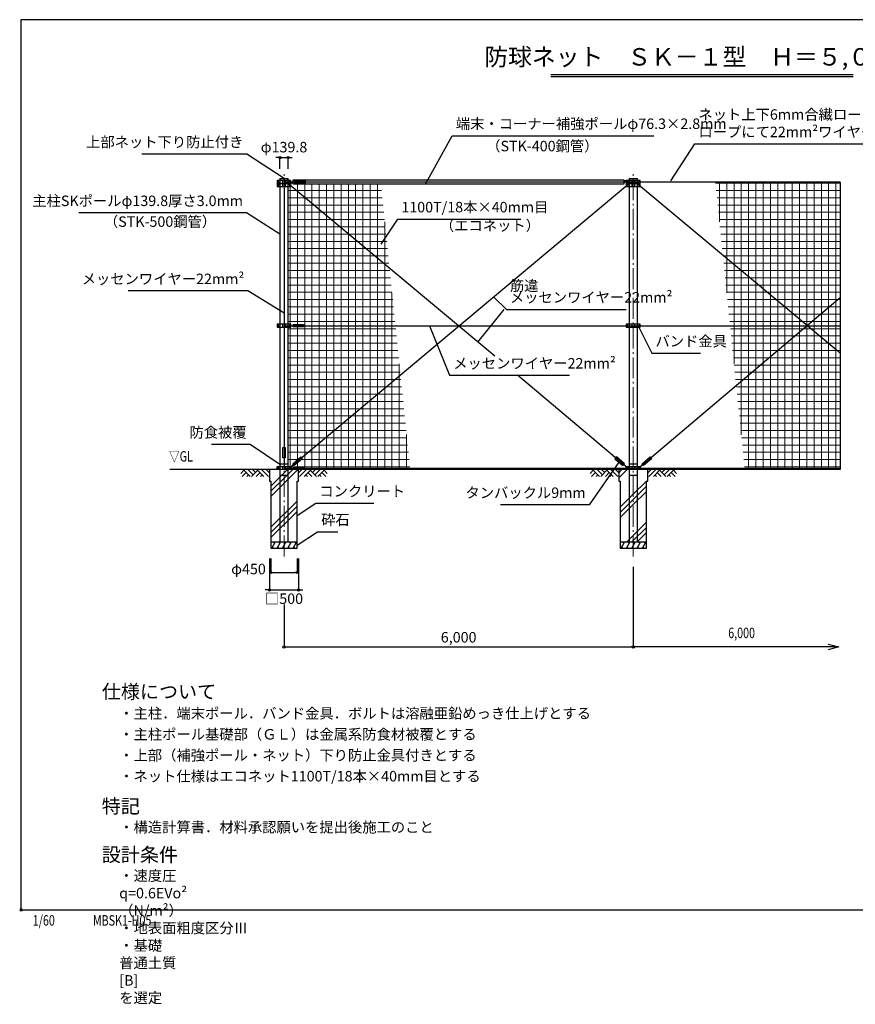
# Model space of a CAD drawing. Extents: x -20 to 23400, y -1621 to 15300.
# Drawn here: x -20 to 14333, y -1621 to 15300 of the extents above; entities that cross this region are included whole.
import ezdxf
from ezdxf.enums import TextEntityAlignment as Align

# ---------------------------------------------------------------- set-up
doc = ezdxf.new("R2010")
doc.units = 0
doc.header["$MEASUREMENT"] = 0
doc.header["$PDMODE"] = 3
doc.header["$PDSIZE"] = 20
doc.linetypes.add('DASHDOT', pattern=[8.5, 6, -1, 0.5, -1])
doc.layers.get('0').update_dxf_attribs({"linetype": 'CONTINUOUS'})
doc.layers.get('DEFPOINTS').update_dxf_attribs({"color": 4, "linetype": 'CONTINUOUS'})
for name, color, linetype in [('図面枠', 7, 'CONTINUOUS'), ('寸法', 6, 'CONTINUOUS'), ('寸法文字', 6, 'CONTINUOUS'), ('画層1', 7, 'CONTINUOUS'), ('画層1-1', 82, 'CONTINUOUS'), ('画層2', 40, 'CONTINUOUS'), ('画層2-1', 7, 'CONTINUOUS'), ('ﾊｯﾁﾝｸﾞ', 1, 'CONTINUOUS')]:
    doc.layers.add(name, color=color, linetype=linetype)
doc.layers.add('通り芯', color=4, linetype='CONTINUOUS', lineweight=13)
doc.layers.add('ﾈｯﾄ', color=230, linetype='CONTINUOUS', lineweight=13)
doc.styles.add('1_100', font='romans.shx', dxfattribs={"width": 0.75, "bigfont": 'extfont2.shx'})
doc.styles.add('1_60', font='romans.shx', dxfattribs={"width": 0.75, "bigfont": 'EXTFONT.shx'})
doc.dimstyles.new('1_60', dxfattribs={"dimscale": 60, "dimtxt": 3, "dimasz": 0.6, "dimexe": 0, "dimexo": 3, "dimgap": 1, "dimtad": 1, "dimdec": 1, "dimdsep": 46, "dimlunit": 6, "dimtxsty": '1_100', "dimblk1": 'ORIGIN', "dimblk2": 'ORIGIN', "dimsah": 1, "dimcen": 0, "dimclrd": 256, "dimclre": 256, "dimclrt": 256, "dimadec": 0, "dimazin": 0, "dimtfac": 1, "dimtdec": 1, "dimtmove": 2, "dimatfit": 3, "dimldrblk": 'ORIGIN', "dimfxl": 1, "dimtolj": 1, "dimarcsym": 0})
pattern_1 = [(45, (-1216197.23, -470215.3), (-353.5534, 353.5534), []), (45, (-1216241.43, -470171.1), (-353.5534, 353.5534), []), (45, (-1216285.6, -470126.9), (-353.5534, 353.5534), [])]
pattern_2 = [(0, (0, -10), (0, 125), []), (90, (0, -10), (-125, 8e-15), [])]

# ---------------------------------------------------------------- blocks, each defined once
blk = doc.blocks.new('_ORIGIN')
at = {"color": 0, "linetype": 'ByBlock'}
blk.add_line((0, 0), (-1, 0), dxfattribs=at)
blk.add_circle((0, 0), 0.5, dxfattribs=at)
blk = doc.blocks.new('*D12')
at = {"layer": 'DEFPOINTS', "color": 0, "linetype": 'Continuous'}
for p in [(4270, 6220), (4770, 6220), (4770, 5500)]:
    blk.add_point(p, dxfattribs=at)
at = {"layer": '寸法', "linetype": 'Continuous', "lineweight": -2}
for p, q in [((4270, 6040), (4270, 5500)), ((4770, 6040), (4770, 5500)), ((4234, 5500), (4198, 5500)), ((4270, 5500), (4770, 5500)), ((4806, 5500), (4842, 5500))]:
    blk.add_line(p, q, dxfattribs=at)
at = {"layer": '寸法', "linetype": 'Continuous', "lineweight": -2, "xscale": 36, "yscale": 36, "zscale": 36}
blk.add_blockref('_ORIGIN', (4270, 5500), dxfattribs=at)
at = {"layer": '寸法', "linetype": 'Continuous', "lineweight": -2, "xscale": 36, "yscale": 36, "zscale": 36, "rotation": 180}
blk.add_blockref('_ORIGIN', (4770, 5500), dxfattribs=at)
at = {"layer": '寸法', "linetype": 'Continuous', "insert": (4520, 5350), "char_height": 180, "attachment_point": 5, "style": '1_100'}
blk.add_mtext('\\A1;□500', dxfattribs=at)
blk = doc.blocks.new('*D13')
at = {"layer": 'DEFPOINTS', "color": 0, "linetype": 'Continuous'}
for p in [(4295, 6220), (4745, 6220), (4745, 5800)]:
    blk.add_point(p, dxfattribs=at)
at = {"layer": '寸法', "linetype": 'Continuous', "lineweight": -2}
for p, q in [((4295, 6040), (4295, 5800)), ((4745, 6040), (4745, 5800)), ((4331, 5800), (4709, 5800))]:
    blk.add_line(p, q, dxfattribs=at)
at = {"layer": '寸法', "linetype": 'Continuous', "lineweight": -2, "xscale": 36, "yscale": 36, "zscale": 36, "rotation": 180}
blk.add_blockref('_ORIGIN', (4295, 5800), dxfattribs=at)
at = {"layer": '寸法', "linetype": 'Continuous', "lineweight": -2, "xscale": 36, "yscale": 36, "zscale": 36}
blk.add_blockref('_ORIGIN', (4745, 5800), dxfattribs=at)
at = {"layer": '寸法', "linetype": 'Continuous', "insert": (3910, 5860), "char_height": 180, "attachment_point": 5, "style": '1_100'}
blk.add_mtext('\\A1;φ450', dxfattribs=at)
blk = doc.blocks.new('*D14')
at = {"layer": 'DEFPOINTS', "color": 0, "linetype": 'Continuous'}
for p in [(10520, 6078), (4520, 5430), (10520, 4520)]:
    blk.add_point(p, dxfattribs=at)
at = {"layer": '寸法', "linetype": 'Continuous', "lineweight": -2}
for p, q in [((10520, 5898), (10520, 4520)), ((4520, 5250), (4520, 4520)), ((4556, 4520), (10484, 4520))]:
    blk.add_line(p, q, dxfattribs=at)
at = {"layer": '寸法', "linetype": 'Continuous', "lineweight": -2, "xscale": 36, "yscale": 36, "zscale": 36, "rotation": 180}
blk.add_blockref('_ORIGIN', (4520, 4520), dxfattribs=at)
at = {"layer": '寸法', "linetype": 'Continuous', "lineweight": -2, "xscale": 36, "yscale": 36, "zscale": 36}
blk.add_blockref('_ORIGIN', (10520, 4520), dxfattribs=at)
at = {"layer": '寸法', "linetype": 'Continuous', "insert": (7520, 4687), "char_height": 180, "attachment_point": 5, "style": '1_100'}
blk.add_mtext('\\A1;6,000', dxfattribs=at)
blk = doc.blocks.new('*D20')
at = {"layer": 'DEFPOINTS', "color": 0, "linetype": 'Continuous'}
for p in [(4590, 12930), (4450, 12555), (4590, 12555)]:
    blk.add_point(p, dxfattribs=at)
at = {"layer": '寸法', "linetype": 'Continuous', "lineweight": -2}
for p, q in [((4414, 12930), (4378, 12930)), ((4450, 12735), (4450, 12930)), ((4450, 12930), (4590, 12930)), ((4590, 12735), (4590, 12930)), ((4626, 12930), (4662, 12930))]:
    blk.add_line(p, q, dxfattribs=at)
at = {"layer": '寸法', "linetype": 'Continuous', "lineweight": -2, "xscale": 36, "yscale": 36, "zscale": 36}
blk.add_blockref('_ORIGIN', (4450, 12930), dxfattribs=at)
at = {"layer": '寸法', "linetype": 'Continuous', "lineweight": -2, "xscale": 36, "yscale": 36, "zscale": 36, "rotation": 180}
blk.add_blockref('_ORIGIN', (4590, 12930), dxfattribs=at)
at = {"layer": '寸法', "linetype": 'Continuous', "insert": (4520, 13110), "char_height": 180, "attachment_point": 5, "style": '1_100'}
blk.add_mtext('\\A1;φ139.8', dxfattribs=at)

msp = doc.modelspace()

# ---------------------------------------------------------------- hatches: boundary and pattern name
at = {"layer": 'ﾈｯﾄ', "linetype": 'Continuous'}
h = msp.add_hatch(dxfattribs=at)
h.set_pattern_fill('NET', color=256, scale=1000, style=0)
h.set_pattern_definition(pattern_2)
h.paths.add_polyline_path([(6183.13, 12481.85), (4679.9, 12481.85), (4679.9, 12520), (4639.9, 12520), (4639.9, 12495), (4639.9, 12448.98), (6332.3, 11026.07)])
h.paths.add_polyline_path([(6332.3, 11026.07), (4644.63, 12445), (4589.9, 12445), (4589.9, 10065), (4639.9, 10065), (4639.9, 10040), (4677.15, 10040), (4677.15, 10060), (4857.15, 10060), (4857.15, 10040), (6433.34, 10040)])
h.paths.add_polyline_path([(6520.71, 9187.33), (6433.34, 10040), (4857.15, 10040), (4857.15, 10020), (4677.15, 10020), (4677.15, 10040), (4639.9, 10040), (4639.9, 10015), (4589.9, 10015), (4589.9, 7610), (4644.63, 7610), (4684.5, 7643.52), (4671.34, 7659.05), (4808.66, 7775.43), (4822.28, 7759.36)])
h.paths.add_polyline_path([(6520.71, 9187.33), (4822.28, 7759.36), (4834.52, 7744.91), (4697.2, 7628.54), (4684.5, 7643.52), (4639.9, 7606.02), (4639.9, 7585), (4689.9, 7585), (4689.9, 7605), (4869.9, 7605), (4869.9, 7585), (6684.9, 7585)])
h = msp.add_hatch(dxfattribs=at)
h.set_pattern_fill('NET', color=256, scale=1000, style=0)
h.set_pattern_definition(pattern_2)
h.paths.add_polyline_path([(12058.64, 11256.16), (12183.25, 10040), (13505.13, 10040)], flags=17)
h.paths.add_polyline_path([(13505.21, 10039.94), (13505.13, 10040), (12183.25, 10040), (12289.1, 9007.01)])
h.paths.add_polyline_path([(14070.68, 9564.51), (13505.21, 10039.94), (12289.1, 9007.01), (12434.81, 7585), (14070.68, 7585)])
h.paths.add_polyline_path([(14070.68, 10040), (13505.28, 10040), (13505.21, 10039.94), (14070.68, 9564.51)])
h.paths.add_polyline_path([(14070.68, 10520.23), (13505.28, 10040), (14070.68, 10040)])
h.paths.add_polyline_path([(14070.68, 12510), (11930.16, 12510), (12058.64, 11256.16), (13505.13, 10040), (13505.28, 10040), (14070.68, 10520.23)])
at = {"layer": 'ﾊｯﾁﾝｸﾞ'}
h = msp.add_hatch(dxfattribs=at)
h.set_pattern_fill('PLAST', color=256, scale=2000, angle=45, style=0)
h.set_pattern_definition(pattern_1)
h.paths.add_polyline_path([(4295, 6320), (4520, 6320), (4520, 7620), (4270, 7620), (4270, 7420), (4295, 7420)])
h.paths.add_polyline_path([(4770, 7570), (4520, 7570), (4520, 6320), (4745, 6320), (4745, 7420), (4770, 7420)])
at = {"layer": 'ﾊｯﾁﾝｸﾞ', "linetype": 'Continuous'}
h = msp.add_hatch(dxfattribs=at)
h.set_pattern_fill('PLAST', color=256, scale=2000, angle=45, style=0)
h.set_pattern_definition(pattern_1)
h.paths.add_polyline_path([(10520, 6322.38), (10521.75, 6320), (10745, 6320), (10745, 7420), (10770, 7420), (10770, 7620), (10520, 7620)])
h.paths.add_polyline_path([(10520, 7570), (10270, 7570), (10270, 7420), (10295, 7420), (10295, 6320), (10520, 6320)])

# ---------------------------------------------------------------- linework, layer by layer
at = {"layer": 'DEFPOINTS'}
msp.add_line((14070.68, 12510), (14070.68, 7570), dxfattribs=at)
at = {"layer": '図面枠', "color": 3, "linetype": 'Continuous'}
for p, q in [((9103.94, 14359.29), (14296.06, 14359.29)), ((9103.94, 14323.29), (14296.06, 14323.29))]:
    msp.add_line(p, q, dxfattribs=at)
at = {"layer": '図面枠'}
msp.add_lwpolyline([(0, 0), (23400, 0), (23400, 15300), (0, 15300)], close=True, dxfattribs=at)
msp.add_lwpolyline([(0, 0), (23400, 0), (23400, 15300), (0, 15300)], close=True, dxfattribs=at)
at = {"layer": '寸法', "linetype": 'Continuous'}
msp.add_line((7849.41, 9760.54), (8303.94, 10321.96), dxfattribs=at)
at = {"layer": '画層1', "linetype": 'Continuous'}
for p, q in [((4639.9, 12535), (4400.1, 12535)), ((4400.1, 12535), (4400.1, 12485)), ((4450.1, 12570), (4450.1, 6320)), ((4450.1, 12570), (4589.9, 12570)), ((4495, 12535), (4495, 12485)), ((4520, 12555), (4520, 7595)), ((4545, 12485), (4545, 12535)), ((4589.9, 6320), (4589.9, 12569.98)), ((4639.9, 12485), (4639.9, 12535)), ((10639.9, 12535), (10400.1, 12535)), ((10400.1, 12535), (10400.1, 12485)), ((10450.1, 12570), (10450.1, 6320)), ((10450.1, 12570), (10589.9, 12570)), ((10495, 12535), (10495, 12485)), ((10545, 12485), (10545, 12535)), ((10589.9, 6320), (10589.9, 12570)), ((10639.9, 12485), (10639.9, 12535)), ((4400.1, 12485), (4639.9, 12485)), ((4639.9, 12485), (4400.1, 12485)), ((4400.1, 12485), (4400.1, 12435)), ((4400.1, 12435), (4639.9, 12435)), ((4495, 12485), (4495, 12435)), ((14070.68, 12510), (4520, 12510)), ((4545, 12435), (4545, 12485)), ((4639.9, 12435), (4639.9, 12485)), ((10400.1, 12485), (10639.9, 12485)), ((10639.9, 12485), (10400.1, 12485)), ((10400.1, 12485), (10400.1, 12435)), ((10400.1, 12435), (10639.9, 12435)), ((10495, 12485), (10495, 12435)), ((10545, 12435), (10545, 12485)), ((10639.9, 12435), (10639.9, 12485)), ((4639.9, 10065), (4400.1, 10065)), ((4400.1, 10065), (4400.1, 10015)), ((4400.1, 10015), (4639.9, 10015)), ((4495, 10065), (4495, 10015)), ((4545, 10015), (4545, 10065)), ((4639.9, 10015), (4639.9, 10065)), ((10639.9, 10065), (10400.1, 10065)), ((10400.1, 10065), (10400.1, 10015)), ((10400.1, 10015), (10639.9, 10015)), ((10495, 10065), (10495, 10015)), ((10545, 10015), (10545, 10065)), ((10639.9, 10015), (10639.9, 10065)), ((4495, 7620), (4495, 7570)), ((4545, 7570), (4545, 7620)), ((10495, 7620), (10495, 7570)), ((10545, 7570), (10545, 7620)), ((4520, 7595), (14070.68, 7595))]:
    msp.add_line(p, q, dxfattribs=at)
at = {"layer": '画層1'}
for points in [[(4704.9, 12529.78), (4884.9, 12529.78), (4884.9, 12489.78), (4704.9, 12489.78)], [(4501.12, 7950), (4541.12, 7950), (4541.12, 7770), (4501.12, 7770)], [(4689.9, 7615), (4869.9, 7615), (4869.9, 7575), (4689.9, 7575)]]:
    msp.add_lwpolyline(points, close=True, dxfattribs=at)
at = {"layer": '画層1', "linetype": 'Continuous'}
for points in [[(4400.1, 7620), (4639.9, 7620), (4639.9, 7570), (4400.1, 7570)], [(10400.1, 7620), (10639.9, 7620), (10639.9, 7570), (10400.1, 7570)]]:
    msp.add_lwpolyline(points, close=True, dxfattribs=at)
for centre in [(4425.1, 12510), (4425.1, 12460), (4614.9, 12510), (4614.9, 12460), (10425.1, 12510), (10425.1, 12460), (10614.9, 12510), (10614.9, 12460), (4425.1, 10040), (4614.9, 10040), (10425.1, 10040), (10614.9, 10040), (4425.1, 7595), (4614.9, 7595), (10425.1, 7595), (10614.9, 7595)]:
    msp.add_circle(centre, 10.95, dxfattribs=at)
at = {"layer": '画層1-1', "linetype": 'Continuous'}
for p, q in [((10400.1, 12530), (10360.1, 12530)), ((10425.1, 12460), (4614.9, 7595)), ((8139.48, 9516.66), (4614.9, 12460)), ((4679.9, 12510), (4639.9, 12510)), ((10614.9, 12460), (14070.68, 9574.51)), ((14070.68, 10520.23), (10614.9, 7595)), ((4520, 10040), (14070.68, 10040)), ((10425.1, 7595), (8529.61, 9188.66))]:
    msp.add_line(p, q, dxfattribs=at)
msp.add_lwpolyline([(4679.9, 12548.15), (10360.1, 12548.15), (10360.1, 12471.85), (4679.9, 12471.85)], close=True, dxfattribs=at)
at = {"layer": '画層1-1'}
for points in [[(4677.15, 10060), (4857.15, 10060), (4857.15, 10020), (4677.15, 10020)], [(4671.34, 7669.05), (4808.66, 7785.43), (4834.52, 7754.91), (4697.2, 7638.54)], [(10368.74, 7669.11), (10231.55, 7785.64), (10205.65, 7755.15), (10342.85, 7638.62)], [(10671.34, 7669.05), (10808.66, 7785.43), (10834.52, 7754.91), (10697.2, 7638.54)]]:
    msp.add_lwpolyline(points, close=True, dxfattribs=at)
msp.add_point((0, 0), dxfattribs=at)
at = {"layer": '画層2', "linetype": 'Continuous'}
for p, q in [((14070.68, 7570), (2557.07, 7570)), ((4745, 6320), (4295, 6320)), ((10745, 6320), (10295, 6320))]:
    msp.add_line(p, q, dxfattribs=at)
at = {"layer": '画層2'}
for points in [[(4270, 7570), (4270, 7370), (4295, 7370), (4295, 6220), (4745, 6220), (4745, 7370), (4770, 7370), (4770, 7570)], [(10270, 7570), (10270, 7370), (10295, 7370), (10295, 6220), (10745, 6220), (10745, 7370), (10770, 7370), (10770, 7570)]]:
    msp.add_lwpolyline(points, dxfattribs=at)
at = {"layer": '画層2-1', "linetype": 'Continuous'}
for p, q in [((4450.1, 7670), (4589.9, 7670)), ((10450.1, 7670), (10589.9, 7670)), ((4450.1, 7470), (4589.93, 7470)), ((10450.1, 7470), (10589.9, 7470))]:
    msp.add_line(p, q, dxfattribs=at)
at = {"layer": '通り芯', "linetype": 'DASHDOT', "ltscale": 60}
for p, q in [((4520, 6077.53), (4520, 12650.46)), ((10520, 6077.53), (10520, 12650.46))]:
    msp.add_line(p, q, dxfattribs=at)
at = {"layer": 'ﾊｯﾁﾝｸﾞ', "linetype": 'Continuous'}
for p, q in [((3830.64, 7557.53), (3776.88, 7503.76)), ((3870.24, 7517.93), (3802.31, 7450)), ((3818.16, 7570), (3938.16, 7450)), ((3909.83, 7478.33), (3881.51, 7450)), ((3897.36, 7570), (3989.03, 7478.33)), ((4068.23, 7557.53), (3960.7, 7450)), ((3976.56, 7570), (4028.63, 7517.93)), ((4107.82, 7517.93), (4039.9, 7450)), ((4055.75, 7570), (4175.75, 7450)), ((4147.42, 7478.33), (4119.09, 7450)), ((4134.95, 7570), (4254.95, 7450)), ((4214.14, 7570), (4270, 7514.14)), ((4825.86, 7570), (4770, 7514.14)), ((4905.05, 7570), (4785.05, 7450)), ((4984.25, 7570), (4864.25, 7450)), ((4892.58, 7478.33), (4920.91, 7450)), ((4932.18, 7517.93), (5000.1, 7450)), ((4971.77, 7557.53), (5079.3, 7450)), ((5063.44, 7570), (5011.37, 7517.93)), ((5142.64, 7570), (5050.97, 7478.33)), ((5221.84, 7570), (5101.84, 7450)), ((5130.17, 7478.33), (5158.49, 7450)), ((5169.76, 7517.93), (5237.69, 7450)), ((5209.36, 7557.53), (5263.12, 7503.76)), ((9830.64, 7557.53), (9776.88, 7503.76)), ((9870.24, 7517.93), (9802.31, 7450)), ((9818.16, 7570), (9938.16, 7450)), ((9909.83, 7478.33), (9881.51, 7450)), ((9897.36, 7570), (9989.03, 7478.33)), ((10068.23, 7557.53), (9960.7, 7450)), ((9976.56, 7570), (10028.63, 7517.93)), ((10107.82, 7517.93), (10039.9, 7450)), ((10055.75, 7570), (10175.75, 7450)), ((10147.42, 7478.33), (10119.09, 7450)), ((10134.95, 7570), (10254.95, 7450)), ((10214.14, 7570), (10270, 7514.14)), ((10825.86, 7570), (10770, 7514.14)), ((10905.05, 7570), (10785.05, 7450)), ((10984.25, 7570), (10864.25, 7450)), ((10892.58, 7478.33), (10920.91, 7450)), ((10932.18, 7517.93), (11000.1, 7450)), ((10971.77, 7557.53), (11079.3, 7450)), ((11063.44, 7570), (11011.37, 7517.93)), ((11142.64, 7570), (11050.97, 7478.33)), ((11221.84, 7570), (11101.84, 7450)), ((11130.17, 7478.33), (11158.49, 7450)), ((11169.76, 7517.93), (11237.69, 7450)), ((11209.36, 7557.53), (11263.12, 7503.76)), ((4309.53, 6220), (4367.27, 6320)), ((4338.55, 6320), (4354.66, 6298.16)), ((4401.13, 6220), (4458.87, 6320)), ((4430.15, 6320), (4446.26, 6298.16)), ((4492.74, 6220), (4550.47, 6320)), ((4521.75, 6320), (4537.86, 6298.16)), ((4584.34, 6220), (4642.07, 6320)), ((4613.36, 6320), (4629.46, 6298.16)), ((4675.94, 6220), (4733.68, 6320)), ((4704.96, 6320), (4721.07, 6298.16)), ((10309.53, 6220), (10367.27, 6320)), ((10338.55, 6320), (10354.66, 6298.16)), ((10401.13, 6220), (10458.87, 6320)), ((10430.15, 6320), (10446.26, 6298.16)), ((10492.74, 6220), (10550.47, 6320)), ((10521.75, 6320), (10537.86, 6298.16)), ((10584.34, 6220), (10642.07, 6320)), ((10613.36, 6320), (10629.46, 6298.16)), ((10675.94, 6220), (10733.68, 6320)), ((10704.96, 6320), (10721.07, 6298.16)), ((4322.37, 6242.24), (4335.21, 6220)), ((4413.97, 6242.24), (4426.81, 6220)), ((4505.58, 6242.24), (4518.41, 6220)), ((4597.18, 6242.24), (4610.02, 6220)), ((4688.78, 6242.24), (4701.62, 6220)), ((10322.37, 6242.24), (10335.21, 6220)), ((10413.97, 6242.24), (10426.81, 6220)), ((10505.58, 6242.24), (10518.41, 6220)), ((10597.18, 6242.24), (10610.02, 6220)), ((10688.78, 6242.24), (10701.62, 6220))]:
    msp.add_line(p, q, dxfattribs=at)

# ---------------------------------------------------------------- texts
at = {"layer": '図面枠', "color": 3, "style": '1_100', "width": 0.75}
for s, p in [('1/60', (204.62, -324.87)), ('MBSK1-H05', (1238.04, -324.74))]:
    msp.add_text(s, height=180, dxfattribs=at).set_placement(p, align=Align.BOTTOM_LEFT)
at = {"layer": '寸法', "linetype": 'Continuous', "width": 0.75}
for s, style, p in [('▽GL', '1_100', (2543.79, 7650)), ('6,000', '1_60', (12150.61, 4615.68))]:
    msp.add_text(s, height=180, dxfattribs=dict(at, style=style)).set_placement(p, align=Align.BOTTOM_LEFT)
at = {"layer": '寸法', "color": 3, "linetype": 'Continuous', "insert": (11700, 14417.82), "char_height": 300, "attachment_point": 8, "style": '1_100'}
msp.add_mtext('防球ネット\u3000ＳＫ－１型\u3000Ｈ＝５,０００', dxfattribs=at)
at = {"layer": '寸法文字', "linetype": 'Continuous', "char_height": 180, "style": '1_100'}
for s, insert, attachment_point in [('ネット上下6mm合繊ロープに4mm合繊\\Pロープにて22mm²ワイヤーに巻付', (11638.59, 13224.95), 7), ('端末・コーナー補強ポールφ76.3×2.8mm', (7471.86, 13365.7), 7), ('上部ネット下り防止付き', (3821.44, 13051.63), 9), ('（STK-400鋼管）', (7993.64, 13218.23), 1), ('主柱SKポールφ139.8厚さ3.0mm', (3816.41, 12040.95), 9), ('1100T/18本×40mm目', (6535.72, 11932.88), 7), ('（STK-500鋼管）', (3354.77, 11919.95), 3), ('（エコネット）', (7198.18, 11851.99), 1), ('メッセンワイヤー22mm²', (3837.72, 10699.41), 9), ('バンド金具', (10900.46, 9628.21), 7), ('メッセンワイヤー22mm²', (7426.25, 9248.66), 7), ('防食被覆', (3878.69, 8062.18), 9), ('コンクリート', (5126.49, 7050.44), 7), ('タンバックル9mm', (9701.43, 7024.5), 9), ('砕石', (5157.57, 6559.46), 7)]:
    msp.add_mtext(s, dxfattribs=dict(at, insert=insert, attachment_point=attachment_point))
at = {"layer": '寸法文字', "linetype": 'Continuous', "insert": (8399.94, 10381.96), "char_height": 180, "attachment_point": 7, "line_spacing_factor": 0.666667, "style": '1_100'}
msp.add_mtext('筋違\\Pメッセンワイヤー22mm²', dxfattribs=at)
at = {"layer": '画層1-1', "attachment_point": 1, "style": '1_100'}
for s, insert, char_height, width in [('仕様について', (1389.96, 3872.22), 240, 0.45), ('・主柱．端末ポール．バンド金具．ボルトは溶融亜鉛めっき仕上げとする', (1689.96, 3469.37), 180, 0.5626), ('・主柱ポール基礎部（ＧＬ）は金属系防食材被覆とする', (1689.96, 3109.37), 180, 0.45), ('・上部（補強ポール・ネット）下り防止金具付きとする', (1689.96, 2749.37), 180, 0.45), ('特記', (1389.96, 1903.77), 240, 0.45), ('・構造計算書．材料承認願いを提出後施工のこと', (1689.96, 1513.15), 180, 0.45), ('設計条件', (1389.96, 1070.76), 240, 0.45), ('・速度圧\u3000q=0.6EVo² （N/m²）\u3000・地表面粗度区分Ⅲ\u3000\u3000\u3000・基礎\u3000普通土質 [B] を選定', (1689.96, 680.14), 180, 0.45)]:
    msp.add_mtext(s, dxfattribs=dict(at, insert=insert, char_height=char_height, width=width))
at = {"layer": '画層1-1', "insert": (1689.96, 2389.37), "char_height": 180, "attachment_point": 1, "style": '1_100'}
msp.add_mtext('・ネット仕様はエコネット1100T/18本×40mm目とする', dxfattribs=at)

# ---------------------------------------------------------------- dimensions: what is measured, and where the dimension line sits
at = {"layer": '寸法', "linetype": 'Continuous'}
dim = msp.add_linear_dim(base=(4589.9, 12930), p1=(4450.1, 12555), p2=(4589.9, 12555), text='φ<>', dimstyle='1_60', dxfattribs=at)
dim.commit()
dim.dimension.update_dxf_attribs({"geometry": '*D20', "text_midpoint": (4520, 13110)})
dim = msp.add_linear_dim(base=(4745, 5800), p1=(4295, 6220), p2=(4745, 6220), text='φ<>', dimstyle='1_60', dxfattribs=at)
dim.commit()
dim.dimension.update_dxf_attribs({"geometry": '*D13', "text_midpoint": (3910.29, 5860), "dimtype": 160})
dim = msp.add_linear_dim(base=(4770, 5500), p1=(4270, 6220), p2=(4770, 6220), text='□<>', dimstyle='1_60', override={"dimtad": 2, "dimtix": 1}, dxfattribs=at)
dim.commit()
dim.dimension.update_dxf_attribs({"geometry": '*D12', "text_midpoint": (4520, 5350)})
dim = msp.add_linear_dim(base=(10520, 4520), p1=(4520, 5429.89), p2=(10520, 6077.53), dimstyle='1_60', dxfattribs=at)
dim.commit()
dim.dimension.update_dxf_attribs({"geometry": '*D14', "text_midpoint": (7520, 4687.14)})

# ---------------------------------------------------------------- leaders
at = {"layer": '寸法', "linetype": 'Continuous', "has_arrowhead": 0, "annotation_type": 0, "has_hookline": 1}
for points, hookline_direction, text_width in [([(6953.7, 12482.13), (7411.26, 13305.7), (7411.86, 13305.7)], 0, 3399.43), ([(11164.83, 12530), (11577.99, 13164.95), (11578.59, 13164.95)], 0, 3098.57), ([(4520, 12570), (3882.04, 12991.63), (3881.44, 12991.63)], 1, 1746), ([(4450.1, 11614.69), (3877.01, 11980.95), (3876.41, 11980.95)], 1, 2819.57), ([(6190.23, 11442.92), (6475.12, 11872.88), (6475.72, 11872.88)], 0, 2052), ([(4520, 10256.21), (3898.32, 10639.41), (3897.72, 10639.41)], 1, 1996.71), ([(8121.84, 10533.5), (8339.34, 10321.96), (8339.94, 10321.96)], 0, 1996.71), ([(7019.11, 10040), (7365.65, 9188.66), (7366.25, 9188.66)], 0, 1996.71), ([(10616.8, 10015), (10839.86, 9568.21), (10840.46, 9568.21)], 0, 774), ([(4464.71, 7643.57), (3939.29, 8002.18), (3938.69, 8002.18)], 1, 603), ([(10274.25, 7696.89), (9762.03, 6964.5), (9761.43, 6964.5)], 1, 1460.57), ([(4745, 6777.14), (5065.89, 6990.44), (5066.49, 6990.44)], 0, 936), ([(4745, 6269.31), (5096.97, 6499.46), (5097.57, 6499.46)], 0, 288)]:
    msp.add_leader(points, dimstyle='1_60', dxfattribs=dict(at, hookline_direction=hookline_direction, text_width=text_width))
at = {"layer": '寸法'}
msp.add_leader([(14050.09, 4520), (10520, 4520)], dimstyle='1_60', override={"dimasz": 3, "dimldrblk": 'OPEN30'}, dxfattribs=at)

doc.saveas('drawing.dxf')
